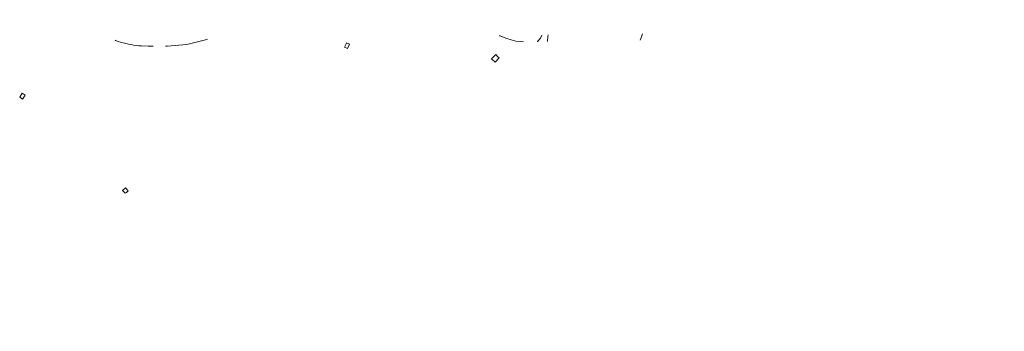
# Model space of a CAD drawing. Units: metres. Extents: x 585255 to 587542, y 4686532 to 4687341.
# Drawn here: x 585255 to 586392, y 4686978 to 4687338 of the extents above; entities that cross this region are included whole.
import ezdxf

# ---------------------------------------------------------------- set-up
doc = ezdxf.new("R2010")
doc.units = ezdxf.units.M
doc.header["$MEASUREMENT"] = 0
for name, color, linetype, lineweight in [('Curva de nivel normal', 36, 'Continuous', 0), ('Edificación', 1, 'Continuous', 13), ('Edificación Cxs', 1, 'Continuous', 13), ('Edificación ligera', 1, 'Continuous', 0), ('Edificación ligera Cxs', 1, 'Continuous', 0)]:
    doc.layers.add(name, color=color, linetype=linetype, lineweight=lineweight)

# ---------------------------------------------------------------- blocks, each defined once
blk = doc.blocks.new('*U151')
at = {"layer": 'Curva de nivel normal', "color": 36, "linetype": 'Continuous', "lineweight": 0}
for points in [[(585423.4, 4687307.7, 295), (585425.6, 4687307.8, 295), (585430, 4687308, 295), (585434.5, 4687308.3, 295), (585438.9, 4687308.7, 295), (585443.4, 4687309.1, 295), (585447.8, 4687309.7, 295), (585471, 4687315.5, 295), (585471.7, 4687315.8, 295)], [(585809.1, 4687319.9, 295), (585809.1, 4687319.9, 295), (585809.6, 4687319.7, 295), (585812.5, 4687318.4, 295), (585817.5, 4687316.6, 295), (585822.4, 4687314.9, 295), (585827.9, 4687313.6, 295), (585833.4, 4687313.2, 295), (585836.9, 4687312.8, 295)]]:
    blk.add_polyline3d(points, dxfattribs=at)
blk = doc.blocks.new('*U152')
at = {"layer": 'Curva de nivel normal', "color": 36, "linetype": 'Continuous', "lineweight": 0}
for points in [[(585852.4, 4687313, 295), (585852.9, 4687313.2, 295), (585856.4, 4687316.9, 295), (585858.1, 4687320.5, 295)], [(585865.1, 4687320.6, 295), (585865.1, 4687320.4, 295), (585864.9, 4687318.8, 295), (585864.6, 4687313.6, 295), (585864.7, 4687313.1, 295)]]:
    blk.add_polyline3d(points, dxfattribs=at)
blk = doc.blocks.new('*U155')
at = {"layer": 'Curva de nivel normal', "color": 36, "linetype": 'Continuous', "lineweight": 0}
for points in [[(587536.7, 4686993, 295), (587499.3, 4687046.8, 295), (587484.9, 4687066.3, 295), (587466.9, 4687093.3, 295), (587455.7, 4687108.5, 295), (587453, 4687113.2, 295), (587447.7, 4687120.2, 295), (587429.4, 4687142.5, 295), (587424.5, 4687149.2, 295), (587417.7, 4687159.4, 295), (587411.3, 4687170, 295), (587400.8, 4687185, 295), (587393.8, 4687195.4, 295), (587388.4, 4687204.4, 295), (587383.3, 4687214.3, 295), (587379.5, 4687220.9, 295), (587371.5, 4687233.3, 295), (587353.4, 4687256.8, 295), (587346.8, 4687265.8, 295), (587342.2, 4687270.6, 295), (587329.4, 4687287.3, 295), (587317.2, 4687312.1, 295), (587306.1, 4687330.8, 295), (587301.8, 4687338.2, 295)], [(585365.2, 4687314.5, 295), (585365.7, 4687314.3, 295), (585368.6, 4687313.2, 295), (585371.5, 4687312.3, 295), (585374.5, 4687311.4, 295), (585377.4, 4687310.7, 295), (585380.4, 4687310, 295), (585383.5, 4687309.4, 295), (585386.5, 4687308.9, 295), (585389.6, 4687308.5, 295), (585392.6, 4687308.2, 295), (585395.7, 4687308, 295), (585403.2, 4687307.6, 295), (585407.7, 4687307.5, 295), (585409.2, 4687307.5, 295)]]:
    blk.add_polyline3d(points, dxfattribs=at)
blk = doc.blocks.new('*U157')
at = {"layer": 'Curva de nivel normal', "color": 36, "linetype": 'Continuous', "lineweight": 0}
for points in [[(587277.8, 4686978.4, 295), (587279.2, 4686979.1, 295), (587283.2, 4686978.4, 295), (587284, 4686980.9, 295), (587282.8, 4686982.9, 295), (587282.3, 4686992.9, 295), (587279.9, 4687003.5, 295), (587281, 4687016.9, 295), (587279.6, 4687023.3, 295), (587277.8, 4687027.5, 295), (587277.2, 4687032.9, 295), (587274.7, 4687036.9, 295), (587272, 4687045.6, 295), (587268.9, 4687050.6, 295), (587267.6, 4687055.2, 295), (587261.6, 4687067.2, 295), (587257.8, 4687071.5, 295), (587256, 4687075.7, 295), (587250.8, 4687080.5, 295), (587246.9, 4687086.6, 295), (587245.8, 4687091.5, 295), (587247.2, 4687093.6, 295), (587252.1, 4687096.9, 295), (587253.1, 4687100.8, 295), (587252, 4687103.6, 295), (587247.3, 4687110.9, 295), (587245.9, 4687115.6, 295), (587238.8, 4687124.4, 295), (587220.9, 4687152.6, 295), (587216.1, 4687160.9, 295), (587214.1, 4687165.8, 295), (587207.1, 4687176.7, 295), (587203.9, 4687183.5, 295), (587198.8, 4687190.4, 295), (587184.2, 4687214.8, 295), (587181.2, 4687218.8, 295), (587156.1, 4687261.7, 295), (587139.6, 4687286.8, 295), (587133, 4687298.6, 295), (587132.7, 4687300.8, 295), (587130.9, 4687302.5, 295), (587128.2, 4687307.8, 295), (587118.5, 4687322.1, 295), (587116.6, 4687328.4, 295), (587116.1, 4687329.2, 295), (587113.1, 4687333.4, 295), (587111.4, 4687335.9, 295)], [(585974.3, 4687321.9, 295), (585972.9, 4687318.3, 295), (585971.6, 4687314.4, 295)]]:
    blk.add_polyline3d(points, dxfattribs=at)

msp = doc.modelspace()

# ---------------------------------------------------------------- linework, layer by layer
at = {"layer": 'Edificación', "color": 1, "linetype": 'Continuous', "lineweight": 13}
msp.add_polyline3d([(585635.7, 4687310.1, 298.7), (585633.4, 4687304.9, 300.3), (585630.1, 4687306.4, 302.6), (585631.8, 4687310.2, 298.9), (585632.3, 4687311.5, 298.8), (585635.2, 4687310.3, 298.9), (585635.7, 4687310.1, 298.7)], dxfattribs=at)
at = {"layer": 'Edificación Cxs', "color": 1, "linetype": 'Continuous', "lineweight": 13}
msp.add_polyline3d([(585635.7, 4687310.1, 298.7), (585633.4, 4687304.9, 300.3), (585630.1, 4687306.4, 302.6), (585631.8, 4687310.2, 298.9), (585632.3, 4687311.5, 298.8), (585635.2, 4687310.3, 298.9), (585635.7, 4687310.1, 298.7)], close=True, dxfattribs=at)
at = {"layer": 'Edificación ligera', "color": 1, "linetype": 'Continuous', "lineweight": 0}
for points in [[(585808.6, 4687294.1, 298.2), (585803.9, 4687289.2, 298.9), (585800, 4687292.9, 299.3), (585804.8, 4687297.9, 299.5), (585807.2, 4687295.5, 299.1), (585808.6, 4687294.1, 298.2)], [(585261.3, 4687251.2, 300.1), (585258.3, 4687246.6, 298.8), (585254.9, 4687248.8, 299.8), (585257.9, 4687253.4, 299.5), (585261.3, 4687251.2, 300.1)], [(585378.1, 4687138.8, 298.8), (585376.6, 4687137.7, 298.8), (585373.8, 4687141.1, 299.8), (585377.3, 4687143.9, 299.7), (585380.1, 4687140.5, 296.8), (585378.1, 4687138.8, 298.8)]]:
    msp.add_polyline3d(points, dxfattribs=at)
at = {"layer": 'Edificación ligera Cxs', "color": 1, "linetype": 'Continuous', "lineweight": 0}
for points in [[(585808.6, 4687294.1, 298.2), (585803.9, 4687289.2, 298.9), (585800, 4687292.9, 299.3), (585804.8, 4687297.9, 299.5), (585807.2, 4687295.5, 299.1), (585808.6, 4687294.1, 298.2)], [(585261.3, 4687251.2, 300.1), (585258.3, 4687246.6, 298.8), (585254.9, 4687248.8, 299.8), (585257.9, 4687253.4, 299.5), (585261.3, 4687251.2, 300.1)], [(585378.1, 4687138.8, 298.8), (585376.6, 4687137.7, 298.8), (585373.8, 4687141.1, 299.8), (585377.3, 4687143.9, 299.7), (585380.1, 4687140.5, 296.8), (585378.1, 4687138.8, 298.8)]]:
    msp.add_polyline3d(points, close=True, dxfattribs=at)

# ---------------------------------------------------------------- block references
at = {"layer": 'Curva de nivel normal', "color": 36, "linetype": 'Continuous', "lineweight": 0}
for name in ['*U155', '*U157', '*U151', '*U152']:
    msp.add_blockref(name, (0, 0), dxfattribs=at)

doc.saveas('drawing.dxf')
